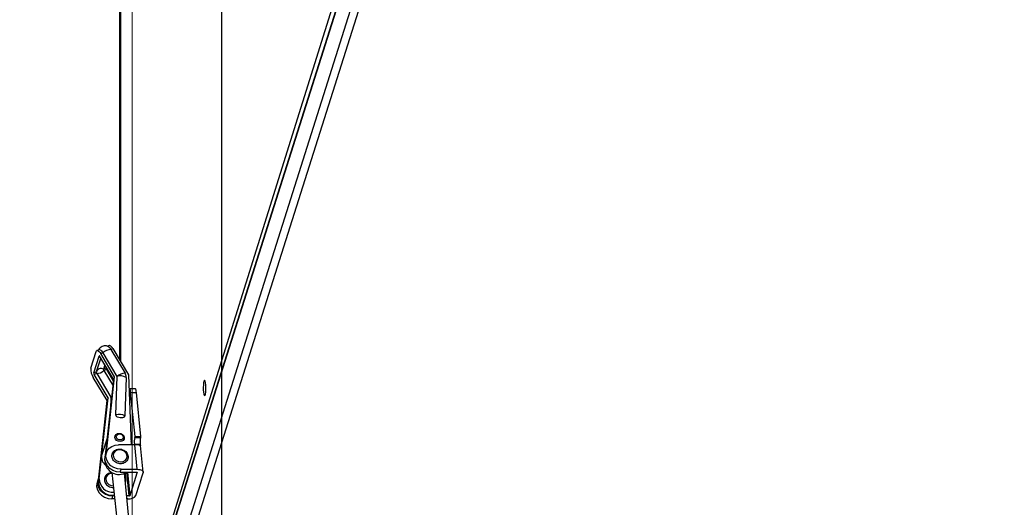
# Model space of a CAD drawing. Units: millimetres. Extents: x 15 to 415, y 5 to 292.
# Drawn here: x 211 to 246, y 195 to 212 of the extents above; entities that cross this region are included whole.
import ezdxf

# ---------------------------------------------------------------- set-up
doc = ezdxf.new("R2010")
doc.units = ezdxf.units.MM
doc.styles.add('SLDTEXTSTYLE0', font='TXT', dxfattribs={"width": 0.75})
doc.dimstyles.new('SLDDIMSTYLE0', dxfattribs={"dimtxt": 3.5, "dimasz": 3.302, "dimexe": 0, "dimexo": 0.0625, "dimgap": 0.875, "dimtad": 1, "dimlfac": 12, "dimrnd": 1e-09, "dimzin": 12, "dimdsep": 46, "dimtxsty": 'SLDTEXTSTYLE0', "dimsah": 1, "dimcen": 0.09, "dimadec": 0, "dimazin": 3, "dimtfac": 1, "dimtofl": 0, "dimtmove": 0, "dimatfit": 3, "dimfxl": 0, "dimfrac": 2, "dimtolj": 1, "dimtzin": 12, "dimarcsym": 0})

# ---------------------------------------------------------------- blocks, each defined once
blk = doc.blocks.new('_D_9')
at = {"color": 7, "linetype": 'Continuous', "lineweight": 18}
for p, q in [((214.718, 249.551), (214.718, 177.759)), ((291.927, 249.551), (291.927, 177.759)), ((214.718, 178.759), (291.927, 178.759))]:
    blk.add_line(p, q, dxfattribs=at)
for points in [[(214.718, 178.759), (218.02, 178.251), (218.02, 179.267)], [(291.927, 178.759), (288.625, 179.267), (288.625, 178.251)]]:
    blk.add_solid(points, dxfattribs=at)
at = {"color": 7, "linetype": 'Continuous', "lineweight": 18, "insert": (252.716, 183.27), "char_height": 3.5, "attachment_point": 1, "rotation": 360, "style": 'SLDTEXTSTYLE0'}
blk.add_mtext('926,51', dxfattribs=at)
blk = doc.blocks.new('_D_10')
at = {"color": 7, "linetype": 'Continuous', "lineweight": 18}
for p, q in [((213.302, 250.184), (201.669, 250.184)), ((202.669, 250.184), (202.669, 188.296)), ((213.302, 188.296), (201.669, 188.296))]:
    blk.add_line(p, q, dxfattribs=at)
for points in [[(202.669, 250.184), (202.161, 246.882), (203.177, 246.882)], [(202.669, 188.296), (203.177, 191.598), (202.161, 191.598)]]:
    blk.add_solid(points, dxfattribs=at)
at = {"color": 7, "linetype": 'Continuous', "lineweight": 18, "insert": (198.157, 221.377), "char_height": 3.5, "attachment_point": 1, "rotation": 90, "style": 'SLDTEXTSTYLE0'}
blk.add_mtext('742,66', dxfattribs=at)
blk = doc.blocks.new('_D_11')
at = {"color": 7, "linetype": 'Continuous', "lineweight": 18}
for p, q in [((312.067, 224.12), (312.067, 166.694)), ((214.302, 187.296), (214.302, 166.694)), ((214.302, 167.694), (312.067, 167.694))]:
    blk.add_line(p, q, dxfattribs=at)
for points in [[(214.302, 167.694), (217.604, 167.186), (217.604, 168.202)], [(312.067, 167.694), (308.765, 168.202), (308.765, 167.186)]]:
    blk.add_solid(points, dxfattribs=at)
at = {"color": 7, "linetype": 'Continuous', "lineweight": 18, "insert": (247.416, 172.206), "char_height": 3.5, "attachment_point": 1, "style": 'SLDTEXTSTYLE0'}
blk.add_mtext('1173,17', dxfattribs=at)

msp = doc.modelspace()

# ---------------------------------------------------------------- linework, layer by layer
at = {"color": 7, "linetype": 'Continuous'}
msp.add_line((217.8784, 247.38952), (217.8784, 191.04169), dxfattribs=at)
at = {"color": 7, "linetype": 'Continuous', "lineweight": 25}
for p, q in [((214.26596, 218.18473), (214.26596, 199.74251)), ((214.26596, 218.18473), (214.26596, 199.7425)), ((214.2986, 218.18473), (214.2986, 199.68795)), ((223.46159, 216.97913), (215.45229, 191.69474)), ((223.45386, 216.92878), (215.454, 191.67424)), ((214.71677, 187.71587), (223.61618, 215.8102)), ((214.9795, 187.63125), (223.82263, 215.54792)), ((213.2557, 199.43648), (213.44315, 200.03149)), ((213.54056, 200.09325), (213.46844, 200.06404)), ((213.90111, 200.23928), (213.829, 200.21008)), ((213.96163, 200.10147), (214.03374, 200.13068)), ((213.96163, 200.10147), (214.46208, 199.26492)), ((214.03374, 200.13068), (214.58683, 199.20615)), ((213.35499, 199.27051), (213.54244, 199.86552)), ((213.60041, 199.79993), (213.44513, 199.30702)), ((214.05981, 199.03201), (213.56876, 199.85284)), ((213.60108, 199.95543), (213.67319, 199.98464)), ((214.09213, 199.1346), (213.60108, 199.95543)), ((213.67319, 199.98464), (214.17364, 199.14809)), ((213.74464, 199.55884), (213.69751, 199.40925)), ((213.69751, 199.40925), (213.78765, 199.44575)), ((213.80105, 199.39204), (213.71091, 199.35553)), ((213.71091, 199.35553), (214.03613, 198.81189)), ((213.78765, 199.44575), (213.79616, 199.47273)), ((213.80105, 199.39204), (214.0532, 198.97055)), ((213.82711, 198.29338), (213.33606, 199.11421)), ((213.35499, 199.27051), (213.44513, 199.30702)), ((213.45852, 199.2533), (213.36838, 199.2168)), ((213.85943, 198.39597), (213.36838, 199.2168)), ((213.45852, 199.2533), (213.95897, 198.41676)), ((213.77268, 196.36215), (214.05981, 199.03201)), ((213.8048, 196.46295), (214.09213, 199.1346)), ((214.05981, 199.03201), (214.09213, 199.1346)), ((214.17364, 199.14809), (214.13, 197.78452)), ((214.50281, 199.11423), (214.45917, 197.75066)), ((214.58683, 199.20615), (214.6842, 196.73265)), ((214.82734, 198.70905), (214.62234, 198.70905)), ((213.53511, 195.57821), (213.82711, 198.29338)), ((213.64372, 196.39022), (213.85943, 198.39597)), ((213.85943, 198.39597), (213.82711, 198.29338)), ((213.96151, 198.40734), (213.94833, 197.99547)), ((214.81838, 197.02277), (214.66112, 198.58215)), ((214.66112, 198.58215), (214.86612, 198.58215)), ((215.02338, 197.02277), (214.86612, 198.58215)), ((213.8362, 197.00119), (213.64229, 196.38566)), ((214.80545, 196.98173), (214.81838, 197.02277)), ((214.80545, 196.98173), (215.01045, 196.98173)), ((214.81838, 197.02277), (215.02338, 197.02277)), ((215.01045, 196.98173), (215.02338, 197.02277)), ((214.80663, 196.73265), (214.23264, 196.73265)), ((214.79423, 196.7546), (214.79672, 196.73265)), ((214.79423, 196.7546), (214.99922, 196.7546)), ((214.89441, 195.86229), (214.80663, 196.73265)), ((215.10436, 195.76427), (215.00952, 196.70474)), ((213.55122, 195.53008), (213.62973, 196.26015)), ((213.7516, 196.16612), (213.75349, 196.18377)), ((213.79963, 196.44771), (213.76731, 196.34512)), ((214.28809, 195.75971), (214.32041, 195.86229)), ((214.32041, 195.86229), (214.89441, 195.86229)), ((213.5023, 195.5039), (213.46998, 195.40131)), ((213.5189, 195.42749), (213.53511, 195.57821)), ((213.55122, 195.53008), (213.5189, 195.42749)), ((213.99945, 195.74861), (214.1663, 194.09409)), ((214.28809, 195.75971), (214.86209, 195.75971)), ((214.60158, 194.13799), (214.44181, 195.72234)), ((214.46183, 195.73145), (214.47354, 195.43413)), ((214.64453, 194.939), (214.89662, 195.73919)), ((214.84953, 194.939), (215.10162, 195.73919)), ((214.47354, 195.43413), (214.47359, 195.4073)), ((214.02308, 194.91848), (213.99076, 194.81589)), ((214.0935, 194.81589), (213.99076, 194.81589)), ((214.08316, 194.91848), (214.02308, 194.91848)), ((214.59707, 194.91848), (214.52288, 194.91848)), ((214.56475, 194.81589), (214.53322, 194.81589))]:
    msp.add_line(p, q, dxfattribs=at)
at = {"color": 8, "linetype": 'Continuous', "lineweight": 25}
for p, q in [((214.3022, 218.18473), (214.3022, 199.68192)), ((215.43463, 191.90523), (223.40075, 217.29559)), ((213.54244, 199.86552), (213.55346, 199.86998)), ((214.79423, 196.7546), (214.79644, 196.73265)), ((213.7516, 196.16612), (213.75462, 196.17573)), ((214.51224, 195.75971), (214.59707, 194.91848)), ((214.64453, 194.939), (214.56177, 195.75971)), ((214.8958, 195.74737), (214.89662, 195.73919))]:
    msp.add_line(p, q, dxfattribs=at)
at = {"color": 7, "linetype": 'Continuous', "lineweight": 25, "flags": 128}
for points in [[(213.44315, 200.03149), (213.45301, 200.05168), (213.46706, 200.06344), (213.48478, 200.06632), (213.50547, 200.06021), (213.52835, 200.04533), (213.55253, 200.02228), (213.57709, 199.99192), (213.60108, 199.95543)], [(213.54056, 200.09325), (213.55689, 200.09553), (213.57758, 200.08941), (213.60046, 200.07454), (213.62464, 200.05149), (213.6492, 200.02113), (213.67319, 199.98464)], [(214.03374, 200.13068), (214.00975, 200.16717), (213.9852, 200.19752), (213.96101, 200.22058), (213.93813, 200.23545), (213.91744, 200.24156), (213.90111, 200.23928)], [(213.56876, 199.85284), (213.56476, 199.85893), (213.56067, 199.86398), (213.55664, 199.86783), (213.55282, 199.8703), (213.54938, 199.87133), (213.54642, 199.87084), (213.54408, 199.86888), (213.54244, 199.86552)], [(217.27788, 198.4678), (217.29356, 198.48247), (217.30753, 198.52491), (217.3183, 198.5905), (217.32468, 198.67215), (217.32599, 198.761), (217.32209, 198.84742), (217.3134, 198.92206), (217.30086, 198.97682), (217.28583, 199.00577), (217.26994, 199.00577), (217.25491, 198.97682), (217.24237, 198.92206), (217.23367, 198.84742), (217.22978, 198.761), (217.23109, 198.67215), (217.23747, 198.5905), (217.24823, 198.52491), (217.26221, 198.48247), (217.27788, 198.4678)], [(214.66112, 198.58215), (214.6561, 198.62224), (214.64978, 198.65605), (214.6424, 198.68229), (214.63425, 198.69996), (214.62564, 198.70836), (214.61691, 198.70718), (214.60839, 198.69647), (214.607, 198.69376)], [(214.86612, 198.58215), (214.8611, 198.62224), (214.85477, 198.65605), (214.8474, 198.68229), (214.83925, 198.69996), (214.83064, 198.70836), (214.82734, 198.70905)], [(214.28379, 196.84378), (214.21992, 196.85482), (214.16354, 196.88627), (214.12325, 196.93333), (214.10517, 196.98884), (214.11205, 197.04435), (214.14286, 197.09141), (214.19289, 197.12285), (214.25453, 197.1339), (214.31841, 197.12285), (214.37478, 197.09141), (214.41508, 197.04435), (214.43316, 196.98884), (214.42628, 196.93333), (214.39547, 196.88627), (214.34544, 196.85482), (214.28379, 196.84378)], [(214.2866, 196.90056), (214.23869, 196.90884), (214.19641, 196.93242), (214.16619, 196.96772), (214.15263, 197.00935), (214.15779, 197.05099), (214.18089, 197.08628), (214.21842, 197.10987), (214.26465, 197.11815), (214.31256, 197.10987), (214.35484, 197.08628), (214.38506, 197.05099), (214.39862, 197.00935), (214.39346, 196.96772), (214.37036, 196.93242), (214.33283, 196.90884), (214.2866, 196.90056)], [(214.32041, 195.86229), (214.19158, 195.87712), (214.06853, 195.9206), (213.95967, 195.98975), (213.87239, 196.07988), (213.81266, 196.18484), (213.78453, 196.29747), (213.78994, 196.4101), (213.82851, 196.51506), (213.8976, 196.60519), (213.99252, 196.67435), (214.1068, 196.71782), (214.23264, 196.73265)], [(214.3114, 196.12092), (214.39421, 196.13404), (214.46439, 196.17182), (214.51347, 196.22971), (214.53553, 196.30072), (214.5279, 196.37629), (214.49152, 196.4473), (214.43077, 196.50519), (214.35297, 196.54297), (214.26751, 196.5561), (214.1847, 196.54297), (214.11452, 196.50519), (214.06544, 196.4473), (214.04339, 196.37629), (214.051, 196.30072), (214.08738, 196.22971), (214.14814, 196.17182), (214.22594, 196.13404), (214.3114, 196.12092)], [(214.69795, 196.73624), (214.68703, 196.81446), (214.67967, 196.84766)], [(214.28809, 195.75971), (214.15813, 195.7748), (214.03414, 195.81902), (213.92472, 195.88932), (213.83745, 195.9808), (213.7784, 196.08714), (213.75165, 196.20094), (213.75907, 196.31433), (213.76731, 196.34512)], [(214.89441, 195.86229), (214.94165, 195.85993), (214.98559, 195.85292), (215.02454, 195.84155), (215.05699, 195.82624), (215.08171, 195.80758), (215.09773, 195.7863), (215.10446, 195.7632), (215.10162, 195.73919)], [(213.53511, 195.57821), (213.49405, 195.4731), (213.48663, 195.35972), (213.51338, 195.24591), (213.57244, 195.13958), (213.6597, 195.04809), (213.76912, 194.9778), (213.89312, 194.93357), (214.02308, 194.91848)], [(214.86209, 195.75971), (214.86996, 195.75931), (214.87728, 195.75814), (214.88377, 195.75625), (214.88918, 195.7537), (214.8933, 195.75059), (214.89598, 195.74704), (214.89709, 195.74319), (214.89662, 195.73919)], [(213.46998, 195.40131), (213.46029, 195.3637), (213.45488, 195.25107), (213.483, 195.13844), (213.54274, 195.03348), (213.63001, 194.94336), (213.73888, 194.8742), (213.86192, 194.83072), (213.99076, 194.81589)]]:
    msp.add_lwpolyline(points, dxfattribs=at)
at = {"color": 8, "linetype": 'Continuous', "lineweight": 25, "flags": 128}
for points in [[(213.99347, 198.41517), (213.9816, 198.41455), (213.95897, 198.41676)], [(213.99073, 198.38977), (213.98792, 198.39116), (213.96151, 198.40734)], [(213.90994, 195.69828), (213.842, 195.65765), (213.79607, 195.59768), (213.77768, 195.5256), (213.78905, 195.4501), (213.82882, 195.3803), (213.89217, 195.32461), (213.97149, 195.28974), (214.04673, 195.27969)], [(214.00285, 195.71487), (213.99169, 195.71466), (213.90994, 195.69828)]]:
    msp.add_lwpolyline(points, dxfattribs=at)
at = {"color": 7, "linetype": 'Continuous', "lineweight": 25}
for centre, radius, start, end in [((213.98911, 199.61914), 0.48311, 93.260879, 130.838821), ((213.73637, 199.99095), 0.25092, 26.132268, 59.785913), ((213.74188, 199.38656), 0.48873, 174.137175, 213.866318), ((213.62097, 199.23555), 0.18981, 66.217539, 157.882502), ((213.45584, 199.6226), 0.36931, 270.415667, 313.683589), ((213.77853, 199.40092), 0.08145, 174.135855, 213.871797), ((213.8687, 199.43744), 0.08147, 174.144522, 213.864373), ((213.43602, 199.26219), 0.08146, 174.14188, 213.867016), ((213.52615, 199.29869), 0.08145, 174.132132, 213.865543), ((214.48957, 198.78257), 0.48313, 93.261058, 130.837956), ((214.29638, 198.72438), 0.44113, 62.098741, 106.15591), ((214.22613, 199.12031), 0.27674, 358.742601, 31.504272), ((213.94418, 198.40771), 0.01734, 358.770617, 31.453039), ((214.25274, 197.36081), 0.44113, 62.098741, 106.15591), ((214.13377, 196.90781), 0.31184, 158.485359, 189.238473), ((215.4834, 196.83438), 0.69378, 167.737826, 186.603233), ((215.68854, 196.83438), 0.69392, 167.739812, 186.601248), ((213.98852, 196.29287), 0.35846, 164.997742, 232.339039), ((214.24129, 196.16829), 0.4897, 180.253124, 303.584813), ((214.03283, 195.52942), 0.48161, 179.921241, 274.423303), ((214.00297, 195.42774), 0.48407, 180.030292, 279.15612), ((214.60268, 195.1191), 0.30556, 262.87031, 323.88641), ((214.6034, 194.96901), 0.05092, 262.861879, 323.890132)]:
    msp.add_arc(centre, radius, start, end, dxfattribs=at)
for points, knots in [([(213.86338, 200.20639), (213.84372, 200.21367), (213.80019, 200.22978), (213.72623, 200.23015), (213.64923, 200.2092), (213.58517, 200.16582), (213.54489, 200.12299), (213.53284, 200.09528), (213.53012, 200.08902)], [0, 0, 0, 0, 0.16119856, 0.35687953, 0.55852098, 0.76676078, 0.94737923, 1, 1, 1, 1]), ([(214.13, 197.78452), (214.13057, 197.7785), (214.1317, 197.76648), (214.14344, 197.74804), (214.16577, 197.72883), (214.21638, 197.70686), (214.28724, 197.69758), (214.35778, 197.69225), (214.40679, 197.69863), (214.43488, 197.7105), (214.45124, 197.72557), (214.4581, 197.7394), (214.4589, 197.74784), (214.45917, 197.75066)], [0, 0, 0, 0, 0.05029696, 0.10040047, 0.16787137, 0.26994084, 0.49976989, 0.69113556, 0.79393154, 0.87117746, 0.92773448, 0.97587092, 1, 1, 1, 1]), ([(214.30493, 196.05873), (214.32076, 196.05944), (214.36552, 196.06145), (214.43536, 196.08347), (214.5038, 196.13016), (214.55166, 196.19482), (214.57437, 196.27031), (214.5705, 196.34925), (214.54113, 196.42474), (214.48896, 196.49073), (214.41819, 196.54167), (214.33481, 196.5728), (214.24626, 196.58095), (214.16061, 196.56495), (214.08595, 196.52587), (214.0296, 196.46723), (213.99707, 196.39497), (213.99093, 196.31648), (214.0109, 196.23895), (214.05486, 196.16871), (214.11922, 196.11142), (214.19726, 196.07316), (214.2618, 196.05971), (214.29715, 196.05891), (214.30493, 196.05873)], [0, 0, 0, 0, 0.026640731, 0.075364628, 0.12415066, 0.172476349, 0.220158355, 0.267456624, 0.314751788, 0.3624573, 0.410640872, 0.45917213, 0.507935362, 0.556833481, 0.605704981, 0.654244083, 0.702165021, 0.749553819, 0.796784259, 0.844310047, 0.89232428, 0.940740406, 0.98696111, 1, 1, 1, 1]), ([(214.99922, 196.7546), (215, 196.74803), (215.00154, 196.73507), (215.00586, 196.71551), (215.01078, 196.70229), (215.00861, 196.70097), (214.99284, 196.70772), (214.96085, 196.71784), (214.91487, 196.72669), (214.86202, 196.73193), (214.82423, 196.73242), (214.80663, 196.73265)], [0, 0, 0, 0, 0.05127324, 0.10112741, 0.20604419, 0.32596121, 0.46018204, 0.60295646, 0.74645951, 0.88190004, 1, 1, 1, 1]), ([(214.00102, 195.733), (213.98662, 195.7338), (213.94288, 195.73626), (213.87375, 195.71442), (213.80338, 195.67052), (213.75314, 195.6072), (213.72772, 195.53254), (213.72885, 195.45362), (213.75569, 195.37746), (213.80563, 195.31034), (213.87484, 195.25712), (213.95685, 195.22561), (214.01939, 195.21338), (214.05028, 195.2183), (214.05288, 195.21871)], [0, 0, 0, 0, 0.04707825, 0.14299064, 0.23871523, 0.33359787, 0.42721848, 0.52000568, 0.61269795, 0.70614206, 0.8005405, 0.89564812, 0.9912235, 1, 1, 1, 1])]:
    msp.add_open_spline(points, degree=3, knots=knots, dxfattribs=at)

# ---------------------------------------------------------------- dimensions: what is measured, and where the dimension line sits
at = {"color": 7, "linetype": 'Continuous', "lineweight": 18}
for base, p1, p2, angle, picture, middle in [((291.92716, 178.75858), (214.71809, 250.55133), (291.92716, 250.55133), 360, '_D_9', (259.82743, 178.75858)), ((202.66852, 188.29585), (214.3022, 250.18399), (214.3022, 188.29585), 90, '_D_10', (202.66852, 228.48878))]:
    dim = msp.add_linear_dim(base=base, p1=p1, p2=p2, angle=angle, dimstyle='SLDDIMSTYLE0', dxfattribs=at)
    dim.commit()
    dim.dimension.update_dxf_attribs({"geometry": picture, "text_midpoint": middle, "dimtype": 160})
dim = msp.add_linear_dim(base=(312.0667, 167.69412), p1=(214.3022, 188.29585), p2=(312.0667, 225.11957), dimstyle='SLDDIMSTYLE0', dxfattribs=at)
dim.commit()
dim.dimension.update_dxf_attribs({"geometry": '_D_11', "text_midpoint": (255.82059, 167.69412), "dimtype": 160})

doc.saveas('drawing.dxf')
